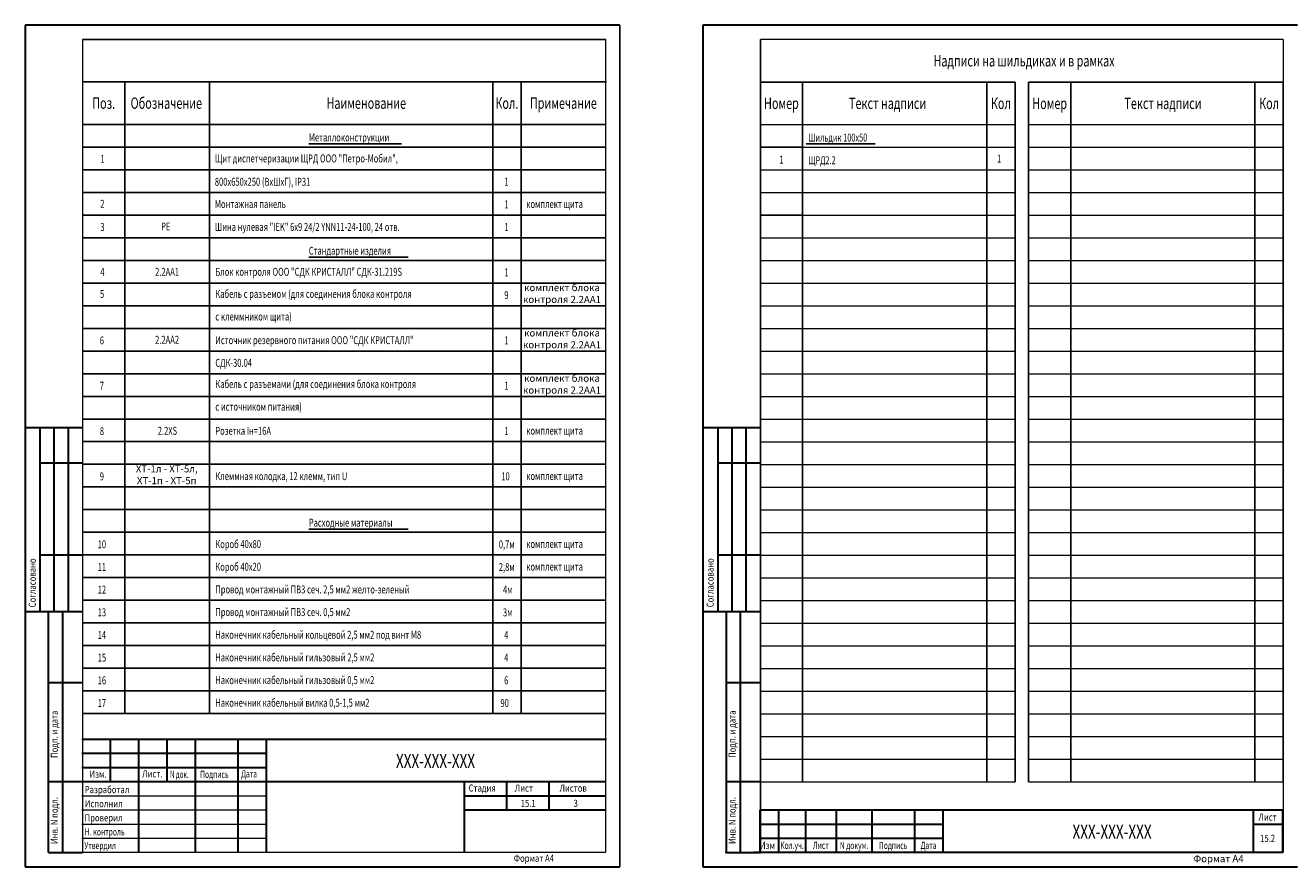
# Model space of a CAD drawing. Extents: x 7380 to 8250, y -4070 to -3773.
# Drawn here: x 7380 to 7827, y -4070 to -3773 of the extents above; entities that cross this region are included whole.
import ezdxf
from ezdxf.enums import TextEntityAlignment as Align

# ---------------------------------------------------------------- set-up
doc = ezdxf.new("R2010")
doc.units = 0
doc.layers.get('0').update_dxf_attribs({"linetype": 'CONTINUOUS'})
doc.layers.add('Рамка', color=7, linetype='CONTINUOUS')
doc.layers.add('схема', color=7, linetype='CONTINUOUS')
doc.layers.add('текст', color=7, linetype='CONTINUOUS', lineweight=20, true_color=0x19ae20)
doc.layers.add('элемент3', color=3, linetype='CONTINUOUS', lineweight=20)
doc.styles.add('ST25', font='ZETEXT.shx', dxfattribs={"width": 0.7, "oblique": 10, "height": 2.5})
doc.styles.add('гост', font='txt', dxfattribs={"oblique": 15})

msp = doc.modelspace()

# ---------------------------------------------------------------- linework, layer by layer
for p, q in [((7590.43, -4070.42), (7590.43, -3773.42)), ((7590.43, -4070.42), (7590.43, -3773.42)), ((7590.43, -3773.42), (7590.43, -4070.42)), ((7590.43, -3773.42), (7590.43, -4070.42)), ((7400.68, -3778.39), (7585.43, -3778.39)), ((7400.68, -3793.39), (7585.68, -3793.39)), ((7415.55, -3793.39), (7415.55, -4016.39)), ((7445.55, -3793.39), (7445.55, -4016.39)), ((7545.55, -3793.39), (7545.55, -4016.39)), ((7555.55, -3793.39), (7555.55, -4016.39)), ((7730, -3793.45), (7640, -3793.45)), ((7655, -3793.45), (7655, -4040.45)), ((7655, -3793.45), (7720, -3793.45)), ((7720, -3793.45), (7720, -4040.45)), ((7730, -3793.45), (7730, -4040.45)), ((7734.76, -3793.47), (7734.76, -4040.47)), ((7824.76, -3793.47), (7734.76, -3793.47)), ((7749.76, -3793.47), (7749.76, -4040.47)), ((7749.76, -3793.47), (7814.76, -3793.47)), ((7814.76, -3793.47), (7814.76, -4040.47)), ((7824.76, -3793.47), (7824.76, -4040.47)), ((7400.68, -3808.39), (7585.42, -3808.39)), ((7400.68, -3808.39), (7415.55, -3808.39)), ((7400.68, -3808.39), (7415.55, -3808.39)), ((7415.55, -3808.39), (7555.55, -3808.39)), ((7415.55, -3808.39), (7555.55, -3808.39)), ((7555.55, -3808.39), (7585.42, -3808.39)), ((7555.55, -3808.39), (7585.42, -3808.39)), ((7400.68, -3816.39), (7585.42, -3816.39)), ((7480.59, -3815.25), (7513.28, -3815.25)), ((7640, -3816.45), (7655, -3816.45)), ((7656.21, -3815.25), (7680.66, -3815.25)), ((7400.68, -3824.39), (7585.42, -3824.39)), ((7400.68, -3832.39), (7585.42, -3832.39)), ((7400.68, -3840.39), (7585.42, -3840.39)), ((7640, -3840.45), (7655, -3840.45)), ((7400.68, -3848.39), (7585.42, -3848.39)), ((7400.68, -3856.39), (7585.42, -3856.39)), ((7480.59, -3855.25), (7515.65, -3855.25)), ((7400.68, -3864.39), (7585.42, -3864.39)), ((7400.68, -3872.39), (7585.42, -3872.39)), ((7400.68, -3872.39), (7585.42, -3872.39)), ((7400.68, -3880.39), (7585.42, -3880.39)), ((7400.68, -3888.39), (7585.42, -3888.39)), ((7400.68, -3896.39), (7585.42, -3896.39)), ((7400.68, -3904.39), (7585.42, -3904.39)), ((7400.68, -3912.39), (7585.42, -3912.39)), ((7400.68, -3920.39), (7585.42, -3920.39)), ((7400.68, -3928.39), (7585.42, -3928.39)), ((7400.68, -3928.39), (7585.42, -3928.39)), ((7400.68, -3936.39), (7585.42, -3936.39)), ((7400.68, -3944.39), (7585.42, -3944.39)), ((7400.68, -3952.39), (7585.42, -3952.39)), ((7480.59, -3951.25), (7515.65, -3951.25)), ((7400.68, -3960.39), (7585.42, -3960.39)), ((7400.68, -3968.39), (7585.42, -3968.39)), ((7400.68, -3976.39), (7585.42, -3976.39)), ((7400.68, -3976.39), (7585.42, -3976.39)), ((7400.68, -3984.39), (7585.42, -3984.39)), ((7400.68, -3984.39), (7585.42, -3984.39)), ((7400.68, -3992.39), (7585.42, -3992.39)), ((7400.68, -4000.39), (7585.42, -4000.39)), ((7400.68, -4008.39), (7585.42, -4008.39)), ((7400.68, -4016.39), (7585.42, -4016.39)), ((7627.68, -4065.37), (7824.75, -4065.37)), ((7639.86, -4065.26), (7646.86, -4065.32))]:
    msp.add_line(p, q)
at = {"color": 0, "const_width": 0.5, "flags": 128}
msp.add_lwpolyline([(7400.68, -3778.39), (7400.68, -4065.39)], dxfattribs=at)
at = {"color": 0, "const_width": 0.5}
for points in [[(7400.68, -3778.39), (7585.43, -3778.39)], [(7585.43, -3778.39), (7585.43, -4065.37)], [(7640, -3778.39), (7824.75, -3778.39)], [(7640.1, -3778.37), (7640.1, -4065.37)], [(7824.75, -3778.39), (7824.75, -4065.37)], [(7400.68, -4065.34), (7585.43, -4065.37)], [(7627.68, -4065.37), (7824.75, -4065.37)], [(7639.72, -4065.34), (7824.61, -4065.34)]]:
    msp.add_lwpolyline(points, dxfattribs=at)
at = {"layer": 'Рамка', "linetype": 'ByBlock', "lineweight": 30, "ltscale": 5}
for p, q in [((7590.43, -3773.42), (7380.43, -3773.42)), ((7380.43, -3773.42), (7380.43, -4070.42)), ((7829.75, -3773.42), (7619.75, -3773.42)), ((7619.75, -3773.42), (7619.75, -4070.42)), ((7380.43, -3915.39), (7400.68, -3915.39)), ((7385.68, -3980.39), (7385.68, -3915.39)), ((7390.68, -3980.39), (7390.68, -3915.39)), ((7395.68, -3980.39), (7395.68, -3915.39)), ((7619.85, -3915.37), (7640.1, -3915.37)), ((7625.1, -3980.37), (7625.1, -3915.37)), ((7630.1, -3980.37), (7630.1, -3915.37)), ((7635.1, -3980.37), (7635.1, -3915.37)), ((7385.68, -3927.89), (7400.68, -3927.89)), ((7625.1, -3927.87), (7640.1, -3927.87)), ((7385.68, -3960.39), (7400.68, -3960.39)), ((7625.1, -3960.37), (7640.1, -3960.37)), ((7380.43, -3980.39), (7400.68, -3980.39)), ((7388.68, -4065.39), (7388.68, -3980.39)), ((7393.68, -4065.39), (7393.68, -3980.39)), ((7619.85, -3980.37), (7640.1, -3980.37)), ((7628.1, -4065.37), (7628.1, -3980.37)), ((7633.1, -4065.37), (7633.1, -3980.37)), ((7388.68, -4005.39), (7400.68, -4005.39)), ((7628.1, -4005.37), (7640.1, -4005.37)), ((7400.68, -4025.37), (7585.68, -4025.37)), ((7410.43, -4025.37), (7410.43, -4040.37)), ((7420.43, -4025.37), (7420.43, -4065.37)), ((7430.43, -4025.37), (7430.43, -4040.37)), ((7440.43, -4025.37), (7440.43, -4065.37)), ((7455.52, -4025.37), (7455.52, -4065.37)), ((7465.52, -4025.37), (7465.52, -4065.37)), ((7400.43, -4030.37), (7465.52, -4030.37)), ((7400.43, -4035.37), (7465.52, -4035.37)), ((7388.68, -4040.39), (7400.68, -4040.39)), ((7400.43, -4040.37), (7585.43, -4040.37)), ((7535.52, -4065.37), (7535.52, -4040.37)), ((7550.52, -4050.37), (7550.52, -4040.37)), ((7565.43, -4050.37), (7565.43, -4040.37)), ((7628.1, -4040.37), (7640.1, -4040.37)), ((7535.52, -4045.37), (7585.43, -4045.37)), ((7535.52, -4050.37), (7585.43, -4050.37)), ((7639.86, -4050.32), (7824.47, -4050.32)), ((7639.86, -4050.32), (7639.86, -4065.32)), ((7646.47, -4050.38), (7646.47, -4065.38)), ((7656, -4050.32), (7656, -4065.32)), ((7666.83, -4050.38), (7666.83, -4065.38)), ((7679.47, -4050.38), (7679.47, -4065.38)), ((7694.47, -4050.38), (7694.47, -4065.38)), ((7704.47, -4050.38), (7704.47, -4065.38)), ((7814.09, -4050.38), (7814.09, -4065.38)), ((7824.47, -4050.32), (7824.47, -4065.32)), ((7639.86, -4055.38), (7704.47, -4055.38)), ((7814.09, -4055.44), (7824.09, -4055.44)), ((7814.09, -4055.44), (7824.34, -4055.44)), ((7639.86, -4060.38), (7704.47, -4060.38)), ((7388.68, -4065.39), (7400.68, -4065.39)), ((7628.1, -4065.37), (7640.1, -4065.37)), ((7639.47, -4065.32), (7824.47, -4065.32)), ((7380.43, -4070.42), (7590.43, -4070.42)), ((7619.75, -4070.42), (7829.75, -4070.42))]:
    msp.add_line(p, q, dxfattribs=at)
at = {"layer": 'Рамка', "linetype": 'ByBlock', "lineweight": 20, "ltscale": 5}
for p, q in [((7400.43, -4025.37), (7465.52, -4025.37)), ((7400.43, -4040.37), (7465.52, -4040.37)), ((7400.43, -4045.37), (7465.52, -4045.37)), ((7400.43, -4050.37), (7465.52, -4050.37)), ((7400.43, -4055.37), (7465.52, -4055.37)), ((7400.43, -4060.37), (7465.52, -4060.37))]:
    msp.add_line(p, q, dxfattribs=at)
at = {"layer": 'схема', "color": 0}
for p, q in [((7824.61, -4065.34), (7637.76, -4065.34)), ((7824.75, -4065.37), (7637.9, -4065.37)), ((7824.75, -4065.37), (7637.9, -4065.37)), ((7824.47, -4065.34), (7639.47, -4065.34))]:
    msp.add_line(p, q, dxfattribs=at)
at = {"layer": 'элемент3', "color": 7, "lineweight": 15}
for p, q in [((7640, -3808.45), (7730, -3808.45)), ((7734.76, -3808.47), (7824.76, -3808.47)), ((7640, -3816.45), (7730, -3816.45)), ((7734.76, -3816.47), (7824.76, -3816.47)), ((7640, -3824.45), (7730, -3824.45)), ((7734.76, -3824.47), (7824.76, -3824.47)), ((7640, -3832.45), (7730, -3832.45)), ((7734.76, -3832.47), (7824.76, -3832.47)), ((7640, -3840.45), (7730, -3840.45)), ((7734.76, -3840.47), (7824.76, -3840.47)), ((7640, -3848.45), (7730, -3848.45)), ((7734.76, -3848.47), (7824.76, -3848.47)), ((7640, -3856.45), (7730, -3856.45)), ((7734.76, -3856.47), (7824.76, -3856.47)), ((7640, -3864.45), (7730, -3864.45)), ((7734.76, -3864.47), (7824.76, -3864.47)), ((7640, -3872.45), (7730, -3872.45)), ((7734.76, -3872.47), (7824.76, -3872.47)), ((7640, -3880.45), (7730, -3880.45)), ((7734.76, -3880.47), (7824.76, -3880.47)), ((7640, -3888.45), (7730, -3888.45)), ((7734.76, -3888.47), (7824.76, -3888.47)), ((7640, -3896.45), (7730, -3896.45)), ((7734.76, -3896.47), (7824.76, -3896.47)), ((7640, -3904.45), (7730, -3904.45)), ((7734.76, -3904.47), (7824.76, -3904.47)), ((7640, -3912.45), (7730, -3912.45)), ((7734.76, -3912.47), (7824.76, -3912.47)), ((7640, -3920.45), (7730, -3920.45)), ((7734.76, -3920.47), (7824.76, -3920.47)), ((7640, -3928.45), (7730, -3928.45)), ((7734.76, -3928.47), (7824.76, -3928.47)), ((7640, -3936.45), (7730, -3936.45)), ((7734.76, -3936.47), (7824.76, -3936.47)), ((7640, -3944.45), (7730, -3944.45)), ((7734.76, -3944.47), (7824.76, -3944.47)), ((7640, -3952.45), (7730, -3952.45)), ((7734.76, -3952.47), (7824.76, -3952.47)), ((7640, -3960.45), (7730, -3960.45)), ((7734.76, -3960.47), (7824.76, -3960.47)), ((7640, -3968.45), (7730, -3968.45)), ((7734.76, -3968.47), (7824.76, -3968.47)), ((7640, -3976.45), (7730, -3976.45)), ((7734.76, -3976.47), (7824.76, -3976.47)), ((7640, -3984.45), (7730, -3984.45)), ((7734.76, -3984.47), (7824.76, -3984.47)), ((7640, -3992.45), (7730, -3992.45)), ((7734.76, -3992.47), (7824.76, -3992.47)), ((7640, -4000.45), (7730, -4000.45)), ((7734.76, -4000.47), (7824.76, -4000.47)), ((7640, -4008.45), (7730, -4008.45)), ((7734.76, -4008.47), (7824.76, -4008.47)), ((7640, -4016.45), (7730, -4016.45)), ((7734.76, -4016.47), (7824.76, -4016.47)), ((7640, -4024.45), (7730, -4024.45)), ((7734.76, -4024.47), (7824.76, -4024.47)), ((7640, -4032.45), (7730, -4032.45)), ((7734.76, -4032.47), (7824.76, -4032.47)), ((7640, -4040.45), (7730, -4040.45)), ((7734.76, -4040.47), (7824.76, -4040.47))]:
    msp.add_line(p, q, dxfattribs=at)

# ---------------------------------------------------------------- texts
at = {"color": 0, "style": 'гост', "oblique": 15}
msp.add_text('.', height=3, dxfattribs=at).set_placement((7645.97, -4064.4))
at = {"layer": 'Рамка', "color": 7, "style": 'ST25', "oblique": 10, "width": 0.8}
for p in [(7381.64, -3978.89), (7621.06, -3978.86)]:
    msp.add_text('Cогласовано', height=2.5, rotation=90, dxfattribs=at).set_placement(p, align=Align.TOP_LEFT)
for s, p in [('Подп. и дата', (7391.92, -4032.05)), ('Подп. и дата', (7631.33, -4032.03)), ('Инв. N подл.', (7391.92, -4062.42)), ('Инв. N подл.', (7631.33, -4062.4))]:
    msp.add_text(s, height=2.5, rotation=90, dxfattribs=at).set_placement(p)
at = {"layer": 'Рамка', "color": 7, "style": 'ST25', "oblique": 10}
for s, width, p in [('Изм.', 0.8, (7403.08, -4039.01)), ('Лист.', 0.8, (7421.69, -4038.89)), ('N док.', 0.65, (7431.53, -4039.08)), ('Подпись', 0.7, (7442.16, -4039.08)), ('Дата', 0.7, (7456.66, -4038.92)), ('Разработал', 0.8, (7401.43, -4044.47)), ('Исполнил', 0.8, (7401.43, -4049.47)), ('Проверил', 0.8, (7401.37, -4054.42)), ('Н. контроль', 0.7, (7401.44, -4059.38)), ('Утвердил', 0.7, (7401.3, -4064.21))]:
    msp.add_text(s, height=2.5, dxfattribs=dict(at, width=width)).set_placement(p)
at = {"layer": 'Рамка', "style": 'ST25', "oblique": 10, "width": 0.8}
for s, p in [('Стадия', (7537.01, -4043.91)), ('Лист', (7553.29, -4043.96)), ('Листов', (7569.13, -4043.95)), ('Формат A4', (7552.94, -4068.69))]:
    msp.add_text(s, height=2.5, dxfattribs=at).set_placement(p)
at = {"layer": 'Рамка', "color": 7, "lineweight": 18, "style": 'ST25', "oblique": 10, "width": 0.8}
for s, p in [('15.1', (7555.4, -4049.33)), ('3', (7574.08, -4049.3))]:
    msp.add_text(s, height=2.5, dxfattribs=at).set_placement(p)
at = {"layer": 'Рамка', "style": 'ST25', "oblique": 10, "width": 0.8}
for s, p in [('Лист', (7819.21, -4052.94)), ('15.2', (7819.21, -4060.44))]:
    msp.add_text(s, height=2.5, dxfattribs=at).set_placement(p, align=Align.MIDDLE_CENTER)
at = {"layer": 'Рамка', "color": 7, "style": 'ST25', "oblique": 10}
for s, width, p in [('Изм', 0.8, (7642.58, -4062.9)), ('Кол.уч.', 0.7, (7651.24, -4062.88)), ('Лист', 0.7, (7661.42, -4062.88)), ('N докум.', 0.7, (7673.15, -4062.91)), ('Подпись', 0.7, (7686.97, -4062.91)), ('Дата', 0.7, (7699.47, -4062.89))]:
    msp.add_text(s, height=2.5, dxfattribs=dict(at, width=width)).set_placement(p, align=Align.MIDDLE_CENTER)
at = {"layer": 'Рамка', "insert": (7801.86, -4067.92), "char_height": 2.5, "width": 66.7582, "attachment_point": 5, "style": 'ST25'}
msp.add_mtext('Формат А4', dxfattribs=at)
at = {"layer": 'текст', "color": 7, "style": 'ST25', "width": 0.7}
for s, height, oblique, p in [('Надписи на шильдиках и в рамках', 4, 15, (7733.2, -3785.95)), ('Поз.', 4, 10, (7408.12, -3800.89)), ('Обозначение', 4, 10, (7430.24, -3800.89)), ('Наименование', 4, 10, (7500.86, -3800.89)), ('Кол.', 4, 10, (7550.54, -3800.89)), ('Примечание', 4, 10, (7570.49, -3800.89)), ('Номер', 4, 15, (7647.5, -3800.95)), ('Текст надписи', 4, 15, (7685, -3800.95)), ('Кол', 4, 15, (7725, -3800.95)), ('Номер', 4, 15, (7742.26, -3800.97)), ('Текст надписи', 4, 15, (7782.26, -3800.97)), ('Кол', 4, 15, (7819.75, -3800.97)), ('1', 2.8, 10, (7407.68, -3820.56)), ('1', 2.8, 15, (7647.5, -3820.84)), ('1', 2.8, 15, (7724.36, -3820.45)), ('2', 2.8, 10, (7407.64, -3836.42)), ('3', 2.8, 10, (7407.71, -3844.6)), ('4', 2.8, 10, (7407.67, -3860.46)), ('5', 2.8, 10, (7407.56, -3868.25)), ('6', 2.8, 10, (7407.48, -3884.64)), ('7', 2.8, 10, (7407.48, -3900.64)), ('8', 2.8, 10, (7407.48, -3916.64)), ('9', 2.8, 10, (7407.48, -3932.64)), ('10', 2.8, 10, (7407.48, -3956.64)), ('11', 2.8, 10, (7407.48, -3964.64)), ('12', 2.8, 10, (7407.48, -3972.64)), ('13', 2.8, 10, (7407.48, -3980.64)), ('14', 2.8, 10, (7407.48, -3988.64)), ('15', 2.8, 10, (7407.48, -3996.64)), ('16', 2.8, 10, (7407.48, -4004.64)), ('17', 2.8, 10, (7407.48, -4012.64))]:
    msp.add_text(s, height=height, dxfattribs=dict(at, oblique=oblique)).set_placement(p, align=Align.MIDDLE_CENTER)
at = {"layer": 'текст', "color": 7, "style": 'ST25'}
for s, height, oblique, width, p in [('Металлоконструкции', 2.8, 10, 0.7, (7480.56, -3814.39)), ('Шильдик 100х50', 2.8, 15, 0.68, (7657, -3814.45)), ('Щит диспетчеризации ЩРД ООО "Петро-Мобил",  ', 2.8, 10, 0.7, (7447.44, -3821.81)), ('ЩРД2.2', 2.8, 15, 0.68, (7657, -3822.45)), ('800х650х250 (ВхШхГ), IP31', 2.8, 10, 0.7, (7447.38, -3830.05)), ('1', 2.8, 10, 0.7, (7549.63, -3830.05)), ('Монтажная панель', 2.8, 10, 0.7, (7447.38, -3837.92)), ('1', 2.8, 10, 0.7, (7549.63, -3838.05)), ('комплект щита', 2.8, 10, 0.7, (7557.38, -3837.92)), ('РЕ', 2.8, 10, 0.7, (7428.42, -3845.83)), ('Шина нулевая "IEK" 6x9 24/2 YNN11-24-100, 24 отв. ', 2.8, 10, 0.7, (7447.38, -3845.98)), ('1', 2.8, 10, 0.7, (7549.63, -3846.05)), ('Стандартные изделия', 2.8, 10, 0.7, (7480.56, -3854.39)), ('2.2АА1', 2.8, 10, 0.7, (7426.29, -3861.83)), ('Блок контроля ООО "СДК КРИСТАЛЛ" СДК-31.219S', 2.8, 10, 0.7, (7447.55, -3861.83)), ('1', 2.8, 10, 0.7, (7549.63, -3862.05)), ('Кабель с разъемом (для соединения блока контроля', 2.8, 10, 0.7, (7447.55, -3869.62)), ('9', 2.8, 10, 0.7, (7549.63, -3870.05)), ('с клеммником щита)', 2.8, 10, 0.7, (7447.55, -3877.62)), ('2.2АА2', 2.8, 10, 0.7, (7426.29, -3885.83)), ('Источник резервного питания ООО "СДК КРИСТАЛЛ"', 2.8, 10, 0.7, (7447.55, -3885.96)), ('1', 2.8, 10, 0.7, (7549.63, -3886.05)), ('СДК-30.04', 2.8, 10, 0.7, (7447.55, -3893.96)), ('Кабель с разъемами (для соединения блока контроля', 2.8, 10, 0.7, (7447.55, -3901.46)), ('1', 2.8, 10, 0.7, (7549.63, -3902.05)), ('с источником питания)', 2.8, 10, 0.7, (7447.55, -3909.46)), ('2.2ХS', 2.8, 10, 0.7, (7427.21, -3917.96)), ('Розетка Iн=16А', 2.8, 10, 0.7, (7447.55, -3917.96)), ('1', 2.8, 10, 0.7, (7549.63, -3918.05)), ('комплект щита', 2.8, 10, 0.7, (7557.38, -3917.92)), ('Клеммная колодка, 12 клемм, тип U', 2.8, 10, 0.7, (7447.55, -3933.96)), ('10', 2.8, 10, 0.7, (7548.57, -3934.05)), ('комплект щита', 2.8, 10, 0.7, (7557.38, -3933.92)), ('Расходные материалы', 2.8, 10, 0.7, (7480.56, -3950.39)), ('Короб 40х80', 2.8, 10, 0.7, (7447.55, -3957.96)), ('0,7м', 2.8, 10, 0.7, (7547.67, -3958.05)), ('комплект щита', 2.8, 10, 0.7, (7557.38, -3957.92)), ('Короб 40х20', 2.8, 10, 0.7, (7447.55, -3965.96)), ('2,8м', 2.8, 10, 0.7, (7547.67, -3966.05)), ('комплект щита', 2.8, 10, 0.7, (7557.38, -3965.92)), ('Провод монтажный ПВ3 сеч. 2,5 мм2 желто-зеленый', 2.8, 10, 0.7, (7447.55, -3973.96)), ('4м', 2.8, 10, 0.7, (7549.14, -3974.05)), ('Провод монтажный ПВ3 сеч. 0,5 мм2', 2.8, 10, 0.7, (7447.55, -3981.96)), ('3м', 2.8, 10, 0.7, (7549.14, -3982.05)), ('Наконечник кабельный кольцевой 2,5 мм2 под винт М8', 2.8, 10, 0.7, (7447.55, -3989.96)), ('4', 2.8, 10, 0.7, (7549.55, -3990.05)), ('Наконечник кабельный гильзовый 2,5 мм2', 2.8, 10, 0.7, (7447.55, -3997.96)), ('4', 2.8, 10, 0.7, (7549.55, -3998.05)), ('Наконечник кабельный гильзовый 0,5 мм2', 2.8, 10, 0.7, (7447.55, -4005.96)), ('6', 2.8, 10, 0.7, (7549.55, -4006.05)), ('Наконечник кабельный вилка 0,5-1,5 мм2', 2.8, 10, 0.7, (7447.55, -4013.96)), ('90', 2.8, 10, 0.7, (7548.26, -4014.05)), ('ХХХ-ХХХ-ХХХ', 5, 10, 0.7, (7511.35, -4035.62)), ('ХХХ-ХХХ-ХХХ', 5, 10, 0.7, (7750.31, -4060.57))]:
    msp.add_text(s, height=height, dxfattribs=dict(at, oblique=oblique, width=width)).set_placement(p)
at = {"layer": 'текст', "color": 0, "lineweight": 18, "ltscale": 3, "char_height": 2.5, "width": 35.8603, "attachment_point": 5, "style": 'ST25'}
for s, insert in [('комплект блока\\Pконтроля 2.2АА1', (7570, -3868.42)), ('комплект блока\\Pконтроля 2.2АА1', (7570, -3884.42)), ('комплект блока\\Pконтроля 2.2АА1', (7570, -3900.42)), ('XT-1л - XT-5л,\\PXT-1п - XT-5п', (7430.39, -3932.4))]:
    msp.add_mtext(s, dxfattribs=dict(at, insert=insert))

doc.saveas('drawing.dxf')
